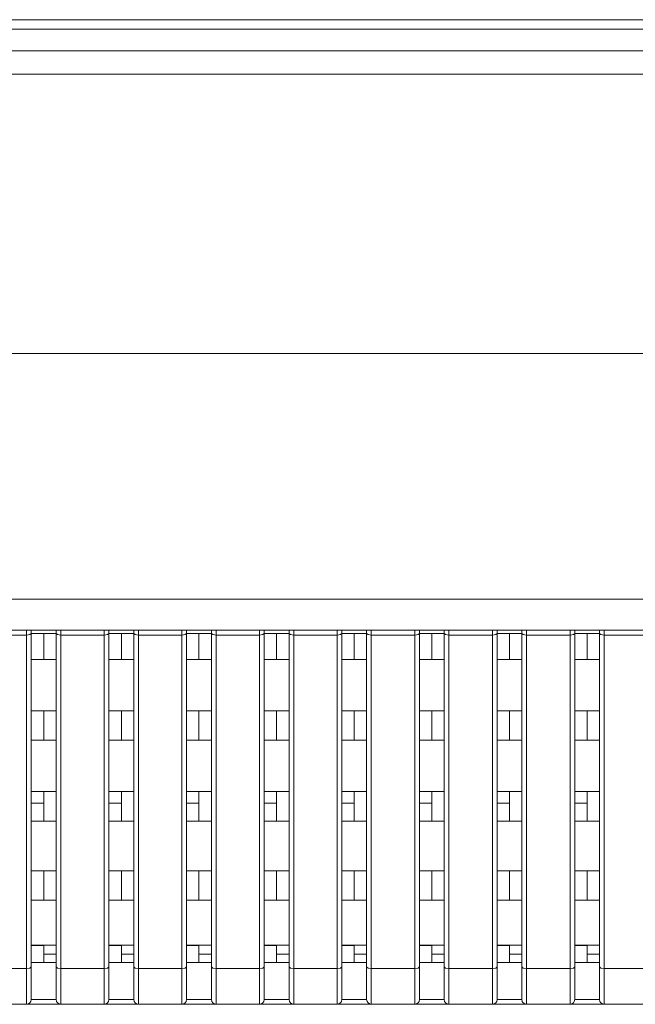
# Model space of a CAD drawing. Units: millimetres. Extents: x -39 to 249, y 47 to 250.
# Drawn here: x 72 to 75, y 99 to 103 of the extents above; entities that cross this region are included whole.
import ezdxf

# ---------------------------------------------------------------- set-up
doc = ezdxf.new("R2010")
doc.units = ezdxf.units.MM
doc.header["$MEASUREMENT"] = 0
doc.layers.add('レイヤー 2', color=7, linetype='Continuous', lineweight=0)

msp = doc.modelspace()

# ---------------------------------------------------------------- linework, layer by layer
at = {"layer": 'レイヤー 2', "color": 18, "lineweight": 9}
for points in [[(20.8095, 102.6648), (20.8095, 102.6648), (89.7055, 102.6648), (89.7055, 102.6648)], [(89.7055, 102.631), (89.7055, 102.631), (20.8095, 102.631), (20.8095, 102.631)], [(20.7825, 102.5523), (20.7825, 102.5523), (89.7325, 102.5523), (89.7325, 102.5523)], [(89.7325, 102.4679), (89.7325, 102.4679), (20.7825, 102.4679), (20.7825, 102.4679)], [(89.7325, 101.4552), (89.7325, 101.4552), (20.7825, 101.4552), (20.7825, 101.4552)], [(60.3498, 100.566), (60.3498, 100.566), (89.1969, 100.566), (89.1969, 100.566)], [(89.1969, 100.4538), (89.1969, 100.4538), (60.3498, 100.4538), (60.3498, 100.4538)], [(72.3999, 100.4353), (72.3999, 100.4353), (72.2424, 100.4353), (72.2424, 100.4353)], [(72.3999, 99.2275), (72.3999, 99.2275), (72.3999, 100.4353), (72.3999, 100.4353)], [(72.5068, 100.4411), (72.5068, 100.4411), (72.4168, 100.4411), (72.4168, 100.4411)], [(72.4168, 100.1613), (72.4168, 100.1613), (72.4168, 100.4411), (72.4168, 100.4411)], [(72.4618, 100.4411), (72.4618, 100.4411), (72.4618, 100.3469), (72.4618, 100.3469)], [(72.5068, 100.4411), (72.5068, 100.4411), (72.5068, 100.1613), (72.5068, 100.1613)], [(72.6812, 100.4353), (72.6812, 100.4353), (72.5237, 100.4353), (72.5237, 100.4353)], [(72.5237, 100.4353), (72.5237, 100.4353), (72.5237, 99.2275), (72.5237, 99.2275)], [(72.6812, 99.2275), (72.6812, 99.2275), (72.6812, 100.4353), (72.6812, 100.4353)], [(72.7881, 100.4411), (72.7881, 100.4411), (72.6981, 100.4411), (72.6981, 100.4411)], [(72.6981, 100.1613), (72.6981, 100.1613), (72.6981, 100.4411), (72.6981, 100.4411)], [(72.7431, 100.4411), (72.7431, 100.4411), (72.7431, 100.3469), (72.7431, 100.3469)], [(72.7881, 100.4411), (72.7881, 100.4411), (72.7881, 100.1613), (72.7881, 100.1613)], [(72.9625, 100.4353), (72.9625, 100.4353), (72.805, 100.4353), (72.805, 100.4353)], [(72.805, 100.4353), (72.805, 100.4353), (72.805, 99.2275), (72.805, 99.2275)], [(72.9625, 99.2275), (72.9625, 99.2275), (72.9625, 100.4353), (72.9625, 100.4353)], [(73.0694, 100.4411), (73.0694, 100.4411), (72.9794, 100.4411), (72.9794, 100.4411)], [(72.9794, 100.1613), (72.9794, 100.1613), (72.9794, 100.4411), (72.9794, 100.4411)], [(73.0244, 100.4411), (73.0244, 100.4411), (73.0244, 100.3469), (73.0244, 100.3469)], [(73.0694, 100.4411), (73.0694, 100.4411), (73.0694, 100.1613), (73.0694, 100.1613)], [(73.2439, 100.4353), (73.2439, 100.4353), (73.0863, 100.4353), (73.0863, 100.4353)], [(73.0863, 100.4353), (73.0863, 100.4353), (73.0863, 99.2275), (73.0863, 99.2275)], [(73.2439, 99.2275), (73.2439, 99.2275), (73.2439, 100.4353), (73.2439, 100.4353)], [(73.3507, 100.4411), (73.3507, 100.4411), (73.2607, 100.4411), (73.2607, 100.4411)], [(73.2607, 100.1613), (73.2607, 100.1613), (73.2607, 100.4411), (73.2607, 100.4411)], [(73.3057, 100.4411), (73.3057, 100.4411), (73.3057, 100.3469), (73.3057, 100.3469)], [(73.3507, 100.4411), (73.3507, 100.4411), (73.3507, 100.1613), (73.3507, 100.1613)], [(73.5251, 100.4353), (73.5251, 100.4353), (73.3676, 100.4353), (73.3676, 100.4353)], [(73.3676, 100.4353), (73.3676, 100.4353), (73.3676, 99.2275), (73.3676, 99.2275)], [(73.5251, 99.2275), (73.5251, 99.2275), (73.5251, 100.4353), (73.5251, 100.4353)], [(73.632, 100.4411), (73.632, 100.4411), (73.542, 100.4411), (73.542, 100.4411)], [(73.542, 100.1613), (73.542, 100.1613), (73.542, 100.4411), (73.542, 100.4411)], [(73.587, 100.4411), (73.587, 100.4411), (73.587, 100.3469), (73.587, 100.3469)], [(73.632, 100.4411), (73.632, 100.4411), (73.632, 100.1613), (73.632, 100.1613)], [(73.8064, 100.4353), (73.8064, 100.4353), (73.6489, 100.4353), (73.6489, 100.4353)], [(73.6489, 100.4353), (73.6489, 100.4353), (73.6489, 99.2275), (73.6489, 99.2275)], [(73.8064, 99.2275), (73.8064, 99.2275), (73.8064, 100.4353), (73.8064, 100.4353)], [(73.9133, 100.4411), (73.9133, 100.4411), (73.8233, 100.4411), (73.8233, 100.4411)], [(73.8233, 100.1613), (73.8233, 100.1613), (73.8233, 100.4411), (73.8233, 100.4411)], [(73.8683, 100.4411), (73.8683, 100.4411), (73.8683, 100.3469), (73.8683, 100.3469)], [(73.9133, 100.4411), (73.9133, 100.4411), (73.9133, 100.1613), (73.9133, 100.1613)], [(74.0877, 100.4353), (74.0877, 100.4353), (73.9302, 100.4353), (73.9302, 100.4353)], [(73.9302, 100.4353), (73.9302, 100.4353), (73.9302, 99.2275), (73.9302, 99.2275)], [(74.0877, 99.2275), (74.0877, 99.2275), (74.0877, 100.4353), (74.0877, 100.4353)], [(74.1946, 100.4411), (74.1946, 100.4411), (74.1046, 100.4411), (74.1046, 100.4411)], [(74.1046, 100.1613), (74.1046, 100.1613), (74.1046, 100.4411), (74.1046, 100.4411)], [(74.1496, 100.4411), (74.1496, 100.4411), (74.1496, 100.3469), (74.1496, 100.3469)], [(74.1946, 100.4411), (74.1946, 100.4411), (74.1946, 100.1613), (74.1946, 100.1613)], [(74.369, 100.4353), (74.369, 100.4353), (74.2115, 100.4353), (74.2115, 100.4353)], [(74.2115, 100.4353), (74.2115, 100.4353), (74.2115, 99.2275), (74.2115, 99.2275)], [(74.369, 99.2275), (74.369, 99.2275), (74.369, 100.4353), (74.369, 100.4353)], [(74.4759, 100.4411), (74.4759, 100.4411), (74.3859, 100.4411), (74.3859, 100.4411)], [(74.3859, 100.1613), (74.3859, 100.1613), (74.3859, 100.4411), (74.3859, 100.4411)], [(74.4309, 100.4411), (74.4309, 100.4411), (74.4309, 100.3469), (74.4309, 100.3469)], [(74.4759, 100.4411), (74.4759, 100.4411), (74.4759, 100.1613), (74.4759, 100.1613)], [(74.6504, 100.4353), (74.6504, 100.4353), (74.4928, 100.4353), (74.4928, 100.4353)], [(74.4928, 100.4353), (74.4928, 100.4353), (74.4928, 99.2275), (74.4928, 99.2275)], [(72.4168, 100.3469), (72.4168, 100.3469), (72.5068, 100.3469), (72.5068, 100.3469)], [(72.6981, 100.3469), (72.6981, 100.3469), (72.7881, 100.3469), (72.7881, 100.3469)], [(72.9794, 100.3469), (72.9794, 100.3469), (73.0694, 100.3469), (73.0694, 100.3469)], [(73.2607, 100.3469), (73.2607, 100.3469), (73.3507, 100.3469), (73.3507, 100.3469)], [(73.542, 100.3469), (73.542, 100.3469), (73.632, 100.3469), (73.632, 100.3469)], [(73.8233, 100.3469), (73.8233, 100.3469), (73.9133, 100.3469), (73.9133, 100.3469)], [(74.1046, 100.3469), (74.1046, 100.3469), (74.1946, 100.3469), (74.1946, 100.3469)], [(74.3859, 100.3469), (74.3859, 100.3469), (74.4759, 100.3469), (74.4759, 100.3469)], [(72.4168, 99.8687), (72.4168, 99.8687), (72.4168, 100.1613), (72.4168, 100.1613)], [(72.4168, 100.1613), (72.4168, 100.1613), (72.5068, 100.1613), (72.5068, 100.1613)], [(72.4618, 100.1612), (72.4618, 100.1612), (72.4618, 100.0543), (72.4618, 100.0543)], [(72.5068, 100.1613), (72.5068, 100.1613), (72.5068, 99.8687), (72.5068, 99.8687)], [(72.6981, 99.8687), (72.6981, 99.8687), (72.6981, 100.1613), (72.6981, 100.1613)], [(72.6981, 100.1613), (72.6981, 100.1613), (72.7881, 100.1613), (72.7881, 100.1613)], [(72.7431, 100.1612), (72.7431, 100.1612), (72.7431, 100.0543), (72.7431, 100.0543)], [(72.7881, 100.1613), (72.7881, 100.1613), (72.7881, 99.8687), (72.7881, 99.8687)], [(72.9794, 99.8687), (72.9794, 99.8687), (72.9794, 100.1613), (72.9794, 100.1613)], [(72.9794, 100.1613), (72.9794, 100.1613), (73.0694, 100.1613), (73.0694, 100.1613)], [(73.0244, 100.1612), (73.0244, 100.1612), (73.0244, 100.0543), (73.0244, 100.0543)], [(73.0694, 100.1613), (73.0694, 100.1613), (73.0694, 99.8687), (73.0694, 99.8687)], [(73.2607, 99.8687), (73.2607, 99.8687), (73.2607, 100.1613), (73.2607, 100.1613)], [(73.2607, 100.1613), (73.2607, 100.1613), (73.3507, 100.1613), (73.3507, 100.1613)], [(73.3057, 100.1612), (73.3057, 100.1612), (73.3057, 100.0543), (73.3057, 100.0543)], [(73.3507, 100.1613), (73.3507, 100.1613), (73.3507, 99.8687), (73.3507, 99.8687)], [(73.542, 99.8687), (73.542, 99.8687), (73.542, 100.1613), (73.542, 100.1613)], [(73.542, 100.1613), (73.542, 100.1613), (73.632, 100.1613), (73.632, 100.1613)], [(73.587, 100.1612), (73.587, 100.1612), (73.587, 100.0543), (73.587, 100.0543)], [(73.632, 100.1613), (73.632, 100.1613), (73.632, 99.8687), (73.632, 99.8687)], [(73.8233, 99.8687), (73.8233, 99.8687), (73.8233, 100.1613), (73.8233, 100.1613)], [(73.8233, 100.1613), (73.8233, 100.1613), (73.9133, 100.1613), (73.9133, 100.1613)], [(73.8683, 100.1612), (73.8683, 100.1612), (73.8683, 100.0543), (73.8683, 100.0543)], [(73.9133, 100.1613), (73.9133, 100.1613), (73.9133, 99.8687), (73.9133, 99.8687)], [(74.1046, 99.8687), (74.1046, 99.8687), (74.1046, 100.1613), (74.1046, 100.1613)], [(74.1046, 100.1613), (74.1046, 100.1613), (74.1946, 100.1613), (74.1946, 100.1613)], [(74.1496, 100.1612), (74.1496, 100.1612), (74.1496, 100.0543), (74.1496, 100.0543)], [(74.1946, 100.1613), (74.1946, 100.1613), (74.1946, 99.8687), (74.1946, 99.8687)], [(74.3859, 99.8687), (74.3859, 99.8687), (74.3859, 100.1613), (74.3859, 100.1613)], [(74.3859, 100.1613), (74.3859, 100.1613), (74.4759, 100.1613), (74.4759, 100.1613)], [(74.4309, 100.1612), (74.4309, 100.1612), (74.4309, 100.0543), (74.4309, 100.0543)], [(74.4759, 100.1613), (74.4759, 100.1613), (74.4759, 99.8687), (74.4759, 99.8687)], [(72.4168, 100.0543), (72.4168, 100.0543), (72.5068, 100.0543), (72.5068, 100.0543)], [(72.6981, 100.0543), (72.6981, 100.0543), (72.7881, 100.0543), (72.7881, 100.0543)], [(72.9794, 100.0543), (72.9794, 100.0543), (73.0694, 100.0543), (73.0694, 100.0543)], [(73.2607, 100.0543), (73.2607, 100.0543), (73.3507, 100.0543), (73.3507, 100.0543)], [(73.542, 100.0543), (73.542, 100.0543), (73.632, 100.0543), (73.632, 100.0543)], [(73.8233, 100.0543), (73.8233, 100.0543), (73.9133, 100.0543), (73.9133, 100.0543)], [(74.1046, 100.0543), (74.1046, 100.0543), (74.1946, 100.0543), (74.1946, 100.0543)], [(74.3859, 100.0543), (74.3859, 100.0543), (74.4759, 100.0543), (74.4759, 100.0543)], [(72.4168, 99.5818), (72.4168, 99.5818), (72.4168, 99.8687), (72.4168, 99.8687)], [(72.4168, 99.8687), (72.4168, 99.8687), (72.5068, 99.8687), (72.5068, 99.8687)], [(72.4618, 99.8687), (72.4618, 99.8687), (72.4618, 99.826), (72.4618, 99.826)], [(72.5068, 99.8687), (72.5068, 99.8687), (72.5068, 99.5818), (72.5068, 99.5818)], [(72.6981, 99.5818), (72.6981, 99.5818), (72.6981, 99.8687), (72.6981, 99.8687)], [(72.6981, 99.8687), (72.6981, 99.8687), (72.7881, 99.8687), (72.7881, 99.8687)], [(72.7431, 99.8687), (72.7431, 99.8687), (72.7431, 99.826), (72.7431, 99.826)], [(72.7881, 99.8687), (72.7881, 99.8687), (72.7881, 99.5818), (72.7881, 99.5818)], [(72.9794, 99.5818), (72.9794, 99.5818), (72.9794, 99.8687), (72.9794, 99.8687)], [(72.9794, 99.8687), (72.9794, 99.8687), (73.0694, 99.8687), (73.0694, 99.8687)], [(73.0244, 99.8687), (73.0244, 99.8687), (73.0244, 99.826), (73.0244, 99.826)], [(73.0694, 99.8687), (73.0694, 99.8687), (73.0694, 99.5818), (73.0694, 99.5818)], [(73.2607, 99.5818), (73.2607, 99.5818), (73.2607, 99.8687), (73.2607, 99.8687)], [(73.2607, 99.8687), (73.2607, 99.8687), (73.3507, 99.8687), (73.3507, 99.8687)], [(73.3057, 99.8687), (73.3057, 99.8687), (73.3057, 99.826), (73.3057, 99.826)], [(73.3507, 99.8687), (73.3507, 99.8687), (73.3507, 99.5818), (73.3507, 99.5818)], [(73.542, 99.5818), (73.542, 99.5818), (73.542, 99.8687), (73.542, 99.8687)], [(73.542, 99.8687), (73.542, 99.8687), (73.632, 99.8687), (73.632, 99.8687)], [(73.587, 99.8687), (73.587, 99.8687), (73.587, 99.826), (73.587, 99.826)], [(73.632, 99.8687), (73.632, 99.8687), (73.632, 99.5818), (73.632, 99.5818)], [(73.8233, 99.5818), (73.8233, 99.5818), (73.8233, 99.8687), (73.8233, 99.8687)], [(73.8233, 99.8687), (73.8233, 99.8687), (73.9133, 99.8687), (73.9133, 99.8687)], [(73.8683, 99.8687), (73.8683, 99.8687), (73.8683, 99.826), (73.8683, 99.826)], [(73.9133, 99.8687), (73.9133, 99.8687), (73.9133, 99.5818), (73.9133, 99.5818)], [(74.1046, 99.5818), (74.1046, 99.5818), (74.1046, 99.8687), (74.1046, 99.8687)], [(74.1046, 99.8687), (74.1046, 99.8687), (74.1946, 99.8687), (74.1946, 99.8687)], [(74.1496, 99.8687), (74.1496, 99.8687), (74.1496, 99.826), (74.1496, 99.826)], [(74.1946, 99.8687), (74.1946, 99.8687), (74.1946, 99.5818), (74.1946, 99.5818)], [(74.3859, 99.5818), (74.3859, 99.5818), (74.3859, 99.8687), (74.3859, 99.8687)], [(74.3859, 99.8687), (74.3859, 99.8687), (74.4759, 99.8687), (74.4759, 99.8687)], [(74.4309, 99.8687), (74.4309, 99.8687), (74.4309, 99.826), (74.4309, 99.826)], [(74.4759, 99.8687), (74.4759, 99.8687), (74.4759, 99.5818), (74.4759, 99.5818)], [(72.4168, 99.826), (72.4168, 99.826), (72.4618, 99.826), (72.4618, 99.826)], [(72.4618, 99.826), (72.4618, 99.826), (72.4618, 99.7618), (72.4618, 99.7618)], [(72.6981, 99.826), (72.6981, 99.826), (72.7431, 99.826), (72.7431, 99.826)], [(72.7431, 99.826), (72.7431, 99.826), (72.7431, 99.7618), (72.7431, 99.7618)], [(72.9794, 99.826), (72.9794, 99.826), (73.0244, 99.826), (73.0244, 99.826)], [(73.0244, 99.826), (73.0244, 99.826), (73.0244, 99.7618), (73.0244, 99.7618)], [(73.2607, 99.826), (73.2607, 99.826), (73.3057, 99.826), (73.3057, 99.826)], [(73.3057, 99.826), (73.3057, 99.826), (73.3057, 99.7618), (73.3057, 99.7618)], [(73.542, 99.826), (73.542, 99.826), (73.587, 99.826), (73.587, 99.826)], [(73.587, 99.826), (73.587, 99.826), (73.587, 99.7618), (73.587, 99.7618)], [(73.8233, 99.826), (73.8233, 99.826), (73.8683, 99.826), (73.8683, 99.826)], [(73.8683, 99.826), (73.8683, 99.826), (73.8683, 99.7618), (73.8683, 99.7618)], [(74.1046, 99.826), (74.1046, 99.826), (74.1496, 99.826), (74.1496, 99.826)], [(74.1496, 99.826), (74.1496, 99.826), (74.1496, 99.7618), (74.1496, 99.7618)], [(74.3859, 99.826), (74.3859, 99.826), (74.4309, 99.826), (74.4309, 99.826)], [(74.4309, 99.826), (74.4309, 99.826), (74.4309, 99.7618), (74.4309, 99.7618)], [(72.4168, 99.7618), (72.4168, 99.7618), (72.5068, 99.7618), (72.5068, 99.7618)], [(72.6981, 99.7618), (72.6981, 99.7618), (72.7881, 99.7618), (72.7881, 99.7618)], [(72.9794, 99.7618), (72.9794, 99.7618), (73.0694, 99.7618), (73.0694, 99.7618)], [(73.2607, 99.7618), (73.2607, 99.7618), (73.3507, 99.7618), (73.3507, 99.7618)], [(73.542, 99.7618), (73.542, 99.7618), (73.632, 99.7618), (73.632, 99.7618)], [(73.8233, 99.7618), (73.8233, 99.7618), (73.9133, 99.7618), (73.9133, 99.7618)], [(74.1046, 99.7618), (74.1046, 99.7618), (74.1946, 99.7618), (74.1946, 99.7618)], [(74.3859, 99.7618), (74.3859, 99.7618), (74.4759, 99.7618), (74.4759, 99.7618)], [(72.4168, 99.3117), (72.4168, 99.3117), (72.4168, 99.5818), (72.4168, 99.5818)], [(72.4168, 99.5818), (72.4168, 99.5818), (72.5068, 99.5818), (72.5068, 99.5818)], [(72.4618, 99.5818), (72.4618, 99.5818), (72.4618, 99.4749), (72.4618, 99.4749)], [(72.5068, 99.5818), (72.5068, 99.5818), (72.5068, 99.3117), (72.5068, 99.3117)], [(72.6981, 99.3117), (72.6981, 99.3117), (72.6981, 99.5818), (72.6981, 99.5818)], [(72.6981, 99.5818), (72.6981, 99.5818), (72.7881, 99.5818), (72.7881, 99.5818)], [(72.7431, 99.5818), (72.7431, 99.5818), (72.7431, 99.4749), (72.7431, 99.4749)], [(72.7881, 99.5818), (72.7881, 99.5818), (72.7881, 99.3117), (72.7881, 99.3117)], [(72.9794, 99.3117), (72.9794, 99.3117), (72.9794, 99.5818), (72.9794, 99.5818)], [(72.9794, 99.5818), (72.9794, 99.5818), (73.0694, 99.5818), (73.0694, 99.5818)], [(73.0244, 99.5818), (73.0244, 99.5818), (73.0244, 99.4749), (73.0244, 99.4749)], [(73.0694, 99.5818), (73.0694, 99.5818), (73.0694, 99.3117), (73.0694, 99.3117)], [(73.2607, 99.3117), (73.2607, 99.3117), (73.2607, 99.5818), (73.2607, 99.5818)], [(73.2607, 99.5818), (73.2607, 99.5818), (73.3507, 99.5818), (73.3507, 99.5818)], [(73.3057, 99.5818), (73.3057, 99.5818), (73.3057, 99.4749), (73.3057, 99.4749)], [(73.3507, 99.5818), (73.3507, 99.5818), (73.3507, 99.3117), (73.3507, 99.3117)], [(73.542, 99.3117), (73.542, 99.3117), (73.542, 99.5818), (73.542, 99.5818)], [(73.542, 99.5818), (73.542, 99.5818), (73.632, 99.5818), (73.632, 99.5818)], [(73.587, 99.5818), (73.587, 99.5818), (73.587, 99.4749), (73.587, 99.4749)], [(73.632, 99.5818), (73.632, 99.5818), (73.632, 99.3117), (73.632, 99.3117)], [(73.8233, 99.3117), (73.8233, 99.3117), (73.8233, 99.5818), (73.8233, 99.5818)], [(73.8233, 99.5818), (73.8233, 99.5818), (73.9133, 99.5818), (73.9133, 99.5818)], [(73.8683, 99.5818), (73.8683, 99.5818), (73.8683, 99.4749), (73.8683, 99.4749)], [(73.9133, 99.5818), (73.9133, 99.5818), (73.9133, 99.3117), (73.9133, 99.3117)], [(74.1046, 99.3117), (74.1046, 99.3117), (74.1046, 99.5818), (74.1046, 99.5818)], [(74.1046, 99.5818), (74.1046, 99.5818), (74.1946, 99.5818), (74.1946, 99.5818)], [(74.1496, 99.5818), (74.1496, 99.5818), (74.1496, 99.4749), (74.1496, 99.4749)], [(74.1946, 99.5818), (74.1946, 99.5818), (74.1946, 99.3117), (74.1946, 99.3117)], [(74.3859, 99.3117), (74.3859, 99.3117), (74.3859, 99.5818), (74.3859, 99.5818)], [(74.3859, 99.5818), (74.3859, 99.5818), (74.4759, 99.5818), (74.4759, 99.5818)], [(74.4309, 99.5818), (74.4309, 99.5818), (74.4309, 99.4749), (74.4309, 99.4749)], [(74.4759, 99.5818), (74.4759, 99.5818), (74.4759, 99.3117), (74.4759, 99.3117)], [(72.4168, 99.4749), (72.4168, 99.4749), (72.5068, 99.4749), (72.5068, 99.4749)], [(72.6981, 99.4749), (72.6981, 99.4749), (72.7881, 99.4749), (72.7881, 99.4749)], [(72.9794, 99.4749), (72.9794, 99.4749), (73.0694, 99.4749), (73.0694, 99.4749)], [(73.2607, 99.4749), (73.2607, 99.4749), (73.3507, 99.4749), (73.3507, 99.4749)], [(73.542, 99.4749), (73.542, 99.4749), (73.632, 99.4749), (73.632, 99.4749)], [(73.8233, 99.4749), (73.8233, 99.4749), (73.9133, 99.4749), (73.9133, 99.4749)], [(74.1046, 99.4749), (74.1046, 99.4749), (74.1946, 99.4749), (74.1946, 99.4749)], [(74.3859, 99.4749), (74.3859, 99.4749), (74.4759, 99.4749), (74.4759, 99.4749)], [(72.4168, 99.3117), (72.4168, 99.3117), (72.5068, 99.3117), (72.5068, 99.3117)], [(72.4168, 99.2332), (72.4168, 99.2332), (72.4168, 99.3117), (72.4168, 99.3117)], [(72.4168, 99.3112), (72.4168, 99.3112), (72.4618, 99.3112), (72.4618, 99.3112)], [(72.4618, 99.3117), (72.4618, 99.3117), (72.4618, 99.2795), (72.4618, 99.2795)], [(72.5068, 99.3117), (72.5068, 99.3117), (72.5068, 99.2332), (72.5068, 99.2332)], [(72.6981, 99.2332), (72.6981, 99.2332), (72.6981, 99.3117), (72.6981, 99.3117)], [(72.6981, 99.3117), (72.6981, 99.3117), (72.7881, 99.3117), (72.7881, 99.3117)], [(72.6981, 99.3112), (72.6981, 99.3112), (72.7431, 99.3112), (72.7431, 99.3112)], [(72.7431, 99.3117), (72.7431, 99.3117), (72.7431, 99.2795), (72.7431, 99.2795)], [(72.7881, 99.3117), (72.7881, 99.3117), (72.7881, 99.2332), (72.7881, 99.2332)], [(72.9794, 99.3117), (72.9794, 99.3117), (73.0694, 99.3117), (73.0694, 99.3117)], [(72.9794, 99.2332), (72.9794, 99.2332), (72.9794, 99.3117), (72.9794, 99.3117)], [(72.9794, 99.3112), (72.9794, 99.3112), (73.0244, 99.3112), (73.0244, 99.3112)], [(73.0244, 99.3117), (73.0244, 99.3117), (73.0244, 99.2795), (73.0244, 99.2795)], [(73.0694, 99.3117), (73.0694, 99.3117), (73.0694, 99.2332), (73.0694, 99.2332)], [(73.2607, 99.3117), (73.2607, 99.3117), (73.3507, 99.3117), (73.3507, 99.3117)], [(73.2607, 99.2332), (73.2607, 99.2332), (73.2607, 99.3117), (73.2607, 99.3117)], [(73.2607, 99.3112), (73.2607, 99.3112), (73.3057, 99.3112), (73.3057, 99.3112)], [(73.3057, 99.3117), (73.3057, 99.3117), (73.3057, 99.2795), (73.3057, 99.2795)], [(73.3507, 99.3117), (73.3507, 99.3117), (73.3507, 99.2332), (73.3507, 99.2332)], [(73.542, 99.3117), (73.542, 99.3117), (73.632, 99.3117), (73.632, 99.3117)], [(73.542, 99.2332), (73.542, 99.2332), (73.542, 99.3117), (73.542, 99.3117)], [(73.542, 99.3112), (73.542, 99.3112), (73.587, 99.3112), (73.587, 99.3112)], [(73.587, 99.3117), (73.587, 99.3117), (73.587, 99.2795), (73.587, 99.2795)], [(73.632, 99.3117), (73.632, 99.3117), (73.632, 99.2332), (73.632, 99.2332)], [(73.8233, 99.2332), (73.8233, 99.2332), (73.8233, 99.3117), (73.8233, 99.3117)], [(73.8233, 99.3117), (73.8233, 99.3117), (73.9133, 99.3117), (73.9133, 99.3117)], [(73.8233, 99.3112), (73.8233, 99.3112), (73.8683, 99.3112), (73.8683, 99.3112)], [(73.8683, 99.3117), (73.8683, 99.3117), (73.8683, 99.2795), (73.8683, 99.2795)], [(73.9133, 99.3117), (73.9133, 99.3117), (73.9133, 99.2332), (73.9133, 99.2332)], [(74.1046, 99.3117), (74.1046, 99.3117), (74.1946, 99.3117), (74.1946, 99.3117)], [(74.1046, 99.2332), (74.1046, 99.2332), (74.1046, 99.3117), (74.1046, 99.3117)], [(74.1046, 99.3112), (74.1046, 99.3112), (74.1496, 99.3112), (74.1496, 99.3112)], [(74.1496, 99.3117), (74.1496, 99.3117), (74.1496, 99.2795), (74.1496, 99.2795)], [(74.1946, 99.3117), (74.1946, 99.3117), (74.1946, 99.2332), (74.1946, 99.2332)], [(74.3859, 99.3117), (74.3859, 99.3117), (74.4759, 99.3117), (74.4759, 99.3117)], [(74.3859, 99.2332), (74.3859, 99.2332), (74.3859, 99.3117), (74.3859, 99.3117)], [(74.3859, 99.3112), (74.3859, 99.3112), (74.4309, 99.3112), (74.4309, 99.3112)], [(74.4309, 99.3117), (74.4309, 99.3117), (74.4309, 99.2795), (74.4309, 99.2795)], [(74.4759, 99.3117), (74.4759, 99.3117), (74.4759, 99.2332), (74.4759, 99.2332)], [(72.4618, 99.2795), (72.4618, 99.2795), (72.5068, 99.2795), (72.5068, 99.2795)], [(72.7431, 99.2795), (72.7431, 99.2795), (72.7881, 99.2795), (72.7881, 99.2795)], [(73.0244, 99.2795), (73.0244, 99.2795), (73.0694, 99.2795), (73.0694, 99.2795)], [(73.3057, 99.2795), (73.3057, 99.2795), (73.3507, 99.2795), (73.3507, 99.2795)], [(73.587, 99.2795), (73.587, 99.2795), (73.632, 99.2795), (73.632, 99.2795)], [(73.8683, 99.2795), (73.8683, 99.2795), (73.9133, 99.2795), (73.9133, 99.2795)], [(74.1496, 99.2795), (74.1496, 99.2795), (74.1946, 99.2795), (74.1946, 99.2795)], [(74.4309, 99.2795), (74.4309, 99.2795), (74.4759, 99.2795), (74.4759, 99.2795)], [(72.4168, 99.2498), (72.4168, 99.2498), (72.5068, 99.2498), (72.5068, 99.2498)], [(72.6981, 99.2498), (72.6981, 99.2498), (72.7881, 99.2498), (72.7881, 99.2498)], [(72.9794, 99.2498), (72.9794, 99.2498), (73.0694, 99.2498), (73.0694, 99.2498)], [(73.2607, 99.2498), (73.2607, 99.2498), (73.3507, 99.2498), (73.3507, 99.2498)], [(73.542, 99.2498), (73.542, 99.2498), (73.632, 99.2498), (73.632, 99.2498)], [(73.8233, 99.2498), (73.8233, 99.2498), (73.9133, 99.2498), (73.9133, 99.2498)], [(74.1046, 99.2498), (74.1046, 99.2498), (74.1946, 99.2498), (74.1946, 99.2498)], [(74.3859, 99.2498), (74.3859, 99.2498), (74.4759, 99.2498), (74.4759, 99.2498)], [(72.2424, 99.2275), (72.2424, 99.2275), (72.3999, 99.2275), (72.3999, 99.2275)], [(72.5237, 99.2275), (72.5237, 99.2275), (72.6812, 99.2275), (72.6812, 99.2275)], [(72.805, 99.2275), (72.805, 99.2275), (72.9625, 99.2275), (72.9625, 99.2275)], [(73.0863, 99.2275), (73.0863, 99.2275), (73.2439, 99.2275), (73.2439, 99.2275)], [(73.3676, 99.2275), (73.3676, 99.2275), (73.5251, 99.2275), (73.5251, 99.2275)], [(73.6489, 99.2275), (73.6489, 99.2275), (73.8064, 99.2275), (73.8064, 99.2275)], [(73.9302, 99.2275), (73.9302, 99.2275), (74.0877, 99.2275), (74.0877, 99.2275)], [(74.2115, 99.2275), (74.2115, 99.2275), (74.369, 99.2275), (74.369, 99.2275)], [(74.4928, 99.2275), (74.4928, 99.2275), (74.6504, 99.2275), (74.6504, 99.2275)], [(72.3999, 99.0979), (72.3999, 99.0979), (72.2424, 99.0979), (72.2424, 99.0979)], [(72.3999, 99.0979), (72.4093, 99.0979), (72.4168, 99.1055), (72.4168, 99.1148)], [(72.4168, 99.1148), (72.4168, 99.1148), (72.5068, 99.1148), (72.5068, 99.1148)], [(72.5068, 99.1148), (72.5068, 99.1055), (72.5144, 99.0979), (72.5237, 99.0979)], [(72.6812, 99.0979), (72.6812, 99.0979), (72.5237, 99.0979), (72.5237, 99.0979)], [(72.6812, 99.0979), (72.6906, 99.0979), (72.6981, 99.1055), (72.6981, 99.1148)], [(72.6981, 99.1148), (72.6981, 99.1148), (72.7881, 99.1148), (72.7881, 99.1148)], [(72.7881, 99.1148), (72.7881, 99.1055), (72.7957, 99.0979), (72.805, 99.0979)], [(72.9625, 99.0979), (72.9625, 99.0979), (72.805, 99.0979), (72.805, 99.0979)], [(72.9625, 99.0979), (72.9718, 99.0979), (72.9794, 99.1055), (72.9794, 99.1148)], [(72.9794, 99.1148), (72.9794, 99.1148), (73.0694, 99.1148), (73.0694, 99.1148)], [(73.0694, 99.1148), (73.0694, 99.1055), (73.077, 99.0979), (73.0863, 99.0979)], [(73.2439, 99.0979), (73.2439, 99.0979), (73.0863, 99.0979), (73.0863, 99.0979)], [(73.2439, 99.0979), (73.2531, 99.0979), (73.2607, 99.1055), (73.2607, 99.1148)], [(73.2607, 99.1148), (73.2607, 99.1148), (73.3507, 99.1148), (73.3507, 99.1148)], [(73.3507, 99.1148), (73.3507, 99.1055), (73.3583, 99.0979), (73.3676, 99.0979)], [(73.5251, 99.0979), (73.5251, 99.0979), (73.3676, 99.0979), (73.3676, 99.0979)], [(73.5251, 99.0979), (73.5345, 99.0979), (73.542, 99.1055), (73.542, 99.1148)], [(73.542, 99.1148), (73.542, 99.1148), (73.632, 99.1148), (73.632, 99.1148)], [(73.632, 99.1148), (73.632, 99.1055), (73.6396, 99.0979), (73.6489, 99.0979)], [(73.8064, 99.0979), (73.8064, 99.0979), (73.6489, 99.0979), (73.6489, 99.0979)], [(73.8064, 99.0979), (73.8157, 99.0979), (73.8233, 99.1055), (73.8233, 99.1148)], [(73.8233, 99.1148), (73.8233, 99.1148), (73.9133, 99.1148), (73.9133, 99.1148)], [(73.9133, 99.1148), (73.9133, 99.1055), (73.9209, 99.0979), (73.9302, 99.0979)], [(74.0877, 99.0979), (74.0877, 99.0979), (73.9302, 99.0979), (73.9302, 99.0979)], [(74.0877, 99.0979), (74.0971, 99.0979), (74.1046, 99.1055), (74.1046, 99.1148)], [(74.1046, 99.1148), (74.1046, 99.1148), (74.1946, 99.1148), (74.1946, 99.1148)], [(74.1946, 99.1148), (74.1946, 99.1055), (74.2022, 99.0979), (74.2115, 99.0979)], [(74.369, 99.0979), (74.369, 99.0979), (74.2115, 99.0979), (74.2115, 99.0979)], [(74.369, 99.0979), (74.3784, 99.0979), (74.3859, 99.1055), (74.3859, 99.1148)], [(74.3859, 99.1148), (74.3859, 99.1148), (74.4759, 99.1148), (74.4759, 99.1148)], [(74.4759, 99.1148), (74.4759, 99.1055), (74.4835, 99.0979), (74.4928, 99.0979)], [(74.6504, 99.0979), (74.6504, 99.0979), (74.4928, 99.0979), (74.4928, 99.0979)]]:
    msp.add_open_spline(points, degree=3, dxfattribs=at)
for points in [[(72.3999, 100.4353), (72.3999, 100.4353), (72.3999, 100.4487), (72.3999, 100.4487), (72.3999, 100.4487), (72.3999, 100.4538), (72.3999, 100.4538)], [(72.4168, 100.4538), (72.4168, 100.4538), (72.4168, 100.4478), (72.4168, 100.4478), (72.4168, 100.4478), (72.4168, 100.4411), (72.4168, 100.4411)], [(72.5068, 100.4411), (72.5068, 100.4411), (72.5068, 100.4478), (72.5068, 100.4478), (72.5068, 100.4478), (72.5068, 100.4538), (72.5068, 100.4538)], [(72.5237, 100.4538), (72.5237, 100.4538), (72.5237, 100.4487), (72.5237, 100.4487), (72.5237, 100.4487), (72.5237, 100.4353), (72.5237, 100.4353)], [(72.6812, 100.4353), (72.6812, 100.4353), (72.6812, 100.4487), (72.6812, 100.4487), (72.6812, 100.4487), (72.6812, 100.4538), (72.6812, 100.4538)], [(72.6981, 100.4538), (72.6981, 100.4538), (72.6981, 100.4478), (72.6981, 100.4478), (72.6981, 100.4478), (72.6981, 100.4411), (72.6981, 100.4411)], [(72.7881, 100.4411), (72.7881, 100.4411), (72.7881, 100.4478), (72.7881, 100.4478), (72.7881, 100.4478), (72.7881, 100.4538), (72.7881, 100.4538)], [(72.805, 100.4538), (72.805, 100.4538), (72.805, 100.4487), (72.805, 100.4487), (72.805, 100.4487), (72.805, 100.4353), (72.805, 100.4353)], [(72.9625, 100.4353), (72.9625, 100.4353), (72.9625, 100.4487), (72.9625, 100.4487), (72.9625, 100.4487), (72.9625, 100.4538), (72.9625, 100.4538)], [(72.9794, 100.4538), (72.9794, 100.4538), (72.9794, 100.4478), (72.9794, 100.4478), (72.9794, 100.4478), (72.9794, 100.4411), (72.9794, 100.4411)], [(73.0694, 100.4411), (73.0694, 100.4411), (73.0694, 100.4478), (73.0694, 100.4478), (73.0694, 100.4478), (73.0694, 100.4538), (73.0694, 100.4538)], [(73.0863, 100.4538), (73.0863, 100.4538), (73.0863, 100.4487), (73.0863, 100.4487), (73.0863, 100.4487), (73.0863, 100.4353), (73.0863, 100.4353)], [(73.2439, 100.4353), (73.2439, 100.4353), (73.2439, 100.4487), (73.2439, 100.4487), (73.2439, 100.4487), (73.2439, 100.4538), (73.2439, 100.4538)], [(73.2607, 100.4538), (73.2607, 100.4538), (73.2607, 100.4478), (73.2607, 100.4478), (73.2607, 100.4478), (73.2607, 100.4411), (73.2607, 100.4411)], [(73.3507, 100.4411), (73.3507, 100.4411), (73.3507, 100.4478), (73.3507, 100.4478), (73.3507, 100.4478), (73.3507, 100.4538), (73.3507, 100.4538)], [(73.3676, 100.4538), (73.3676, 100.4538), (73.3676, 100.4487), (73.3676, 100.4487), (73.3676, 100.4487), (73.3676, 100.4353), (73.3676, 100.4353)], [(73.5251, 100.4353), (73.5251, 100.4353), (73.5251, 100.4487), (73.5251, 100.4487), (73.5251, 100.4487), (73.5251, 100.4538), (73.5251, 100.4538)], [(73.542, 100.4538), (73.542, 100.4538), (73.542, 100.4478), (73.542, 100.4478), (73.542, 100.4478), (73.542, 100.4411), (73.542, 100.4411)], [(73.632, 100.4411), (73.632, 100.4411), (73.632, 100.4478), (73.632, 100.4478), (73.632, 100.4478), (73.632, 100.4538), (73.632, 100.4538)], [(73.6489, 100.4538), (73.6489, 100.4538), (73.6489, 100.4487), (73.6489, 100.4487), (73.6489, 100.4487), (73.6489, 100.4353), (73.6489, 100.4353)], [(73.8064, 100.4353), (73.8064, 100.4353), (73.8064, 100.4487), (73.8064, 100.4487), (73.8064, 100.4487), (73.8064, 100.4538), (73.8064, 100.4538)], [(73.8233, 100.4538), (73.8233, 100.4538), (73.8233, 100.4478), (73.8233, 100.4478), (73.8233, 100.4478), (73.8233, 100.4411), (73.8233, 100.4411)], [(73.9133, 100.4411), (73.9133, 100.4411), (73.9133, 100.4478), (73.9133, 100.4478), (73.9133, 100.4478), (73.9133, 100.4538), (73.9133, 100.4538)], [(73.9302, 100.4538), (73.9302, 100.4538), (73.9302, 100.4487), (73.9302, 100.4487), (73.9302, 100.4487), (73.9302, 100.4353), (73.9302, 100.4353)], [(74.0877, 100.4353), (74.0877, 100.4353), (74.0877, 100.4487), (74.0877, 100.4487), (74.0877, 100.4487), (74.0877, 100.4538), (74.0877, 100.4538)], [(74.1046, 100.4538), (74.1046, 100.4538), (74.1046, 100.4478), (74.1046, 100.4478), (74.1046, 100.4478), (74.1046, 100.4411), (74.1046, 100.4411)], [(74.1946, 100.4411), (74.1946, 100.4411), (74.1946, 100.4478), (74.1946, 100.4478), (74.1946, 100.4478), (74.1946, 100.4538), (74.1946, 100.4538)], [(74.2115, 100.4538), (74.2115, 100.4538), (74.2115, 100.4487), (74.2115, 100.4487), (74.2115, 100.4487), (74.2115, 100.4353), (74.2115, 100.4353)], [(74.369, 100.4353), (74.369, 100.4353), (74.369, 100.4487), (74.369, 100.4487), (74.369, 100.4487), (74.369, 100.4538), (74.369, 100.4538)], [(74.3859, 100.4538), (74.3859, 100.4538), (74.3859, 100.4478), (74.3859, 100.4478), (74.3859, 100.4478), (74.3859, 100.4411), (74.3859, 100.4411)], [(74.4759, 100.4411), (74.4759, 100.4411), (74.4759, 100.4478), (74.4759, 100.4478), (74.4759, 100.4478), (74.4759, 100.4538), (74.4759, 100.4538)], [(74.4928, 100.4538), (74.4928, 100.4538), (74.4928, 100.4487), (74.4928, 100.4487), (74.4928, 100.4487), (74.4928, 100.4353), (74.4928, 100.4353)], [(72.4168, 100.4411), (72.4168, 100.4411), (72.4119, 100.437), (72.4119, 100.437), (72.4119, 100.437), (72.3999, 100.4353), (72.3999, 100.4353)], [(72.5237, 100.4353), (72.5237, 100.4353), (72.5117, 100.437), (72.5117, 100.437), (72.5117, 100.437), (72.5068, 100.4411), (72.5068, 100.4411)], [(72.6981, 100.4411), (72.6981, 100.4411), (72.6931, 100.437), (72.6931, 100.437), (72.6931, 100.437), (72.6812, 100.4353), (72.6812, 100.4353)], [(72.805, 100.4353), (72.805, 100.4353), (72.7931, 100.437), (72.7931, 100.437), (72.7931, 100.437), (72.7881, 100.4411), (72.7881, 100.4411)], [(72.9794, 100.4411), (72.9794, 100.4411), (72.9745, 100.437), (72.9745, 100.437), (72.9745, 100.437), (72.9625, 100.4353), (72.9625, 100.4353)], [(73.0863, 100.4353), (73.0863, 100.4353), (73.0744, 100.437), (73.0744, 100.437), (73.0744, 100.437), (73.0694, 100.4411), (73.0694, 100.4411)], [(73.2607, 100.4411), (73.2607, 100.4411), (73.2558, 100.437), (73.2558, 100.437), (73.2558, 100.437), (73.2439, 100.4353), (73.2439, 100.4353)], [(73.3676, 100.4353), (73.3676, 100.4353), (73.3557, 100.437), (73.3557, 100.437), (73.3557, 100.437), (73.3507, 100.4411), (73.3507, 100.4411)], [(73.542, 100.4411), (73.542, 100.4411), (73.5371, 100.437), (73.5371, 100.437), (73.5371, 100.437), (73.5251, 100.4353), (73.5251, 100.4353)], [(73.6489, 100.4353), (73.6489, 100.4353), (73.637, 100.437), (73.637, 100.437), (73.637, 100.437), (73.632, 100.4411), (73.632, 100.4411)], [(73.8233, 100.4411), (73.8233, 100.4411), (73.8184, 100.437), (73.8184, 100.437), (73.8184, 100.437), (73.8064, 100.4353), (73.8064, 100.4353)], [(73.9302, 100.4353), (73.9302, 100.4353), (73.9183, 100.437), (73.9183, 100.437), (73.9183, 100.437), (73.9133, 100.4411), (73.9133, 100.4411)], [(74.1046, 100.4411), (74.1046, 100.4411), (74.0997, 100.437), (74.0997, 100.437), (74.0997, 100.437), (74.0877, 100.4353), (74.0877, 100.4353)], [(74.2115, 100.4353), (74.2115, 100.4353), (74.1996, 100.437), (74.1996, 100.437), (74.1996, 100.437), (74.1946, 100.4411), (74.1946, 100.4411)], [(74.3859, 100.4411), (74.3859, 100.4411), (74.381, 100.437), (74.381, 100.437), (74.381, 100.437), (74.369, 100.4353), (74.369, 100.4353)], [(74.4928, 100.4353), (74.4928, 100.4353), (74.4808, 100.437), (74.4808, 100.437), (74.4808, 100.437), (74.4759, 100.4411), (74.4759, 100.4411)], [(72.4618, 99.2795), (72.4618, 99.2795), (72.4618, 99.2578), (72.4618, 99.2578), (72.4618, 99.2578), (72.4618, 99.2498), (72.4618, 99.2498)], [(72.7431, 99.2795), (72.7431, 99.2795), (72.7431, 99.2578), (72.7431, 99.2578), (72.7431, 99.2578), (72.7431, 99.2498), (72.7431, 99.2498)], [(73.0244, 99.2795), (73.0244, 99.2795), (73.0244, 99.2578), (73.0244, 99.2578), (73.0244, 99.2578), (73.0244, 99.2498), (73.0244, 99.2498)], [(73.3057, 99.2795), (73.3057, 99.2795), (73.3057, 99.2578), (73.3057, 99.2578), (73.3057, 99.2578), (73.3057, 99.2498), (73.3057, 99.2498)], [(73.587, 99.2795), (73.587, 99.2795), (73.587, 99.2578), (73.587, 99.2578), (73.587, 99.2578), (73.587, 99.2498), (73.587, 99.2498)], [(73.8683, 99.2795), (73.8683, 99.2795), (73.8683, 99.2578), (73.8683, 99.2578), (73.8683, 99.2578), (73.8683, 99.2498), (73.8683, 99.2498)], [(74.1496, 99.2795), (74.1496, 99.2795), (74.1496, 99.2578), (74.1496, 99.2578), (74.1496, 99.2578), (74.1496, 99.2498), (74.1496, 99.2498)], [(74.4309, 99.2795), (74.4309, 99.2795), (74.4309, 99.2578), (74.4309, 99.2578), (74.4309, 99.2578), (74.4309, 99.2498), (74.4309, 99.2498)], [(72.3999, 99.2275), (72.3999, 99.2275), (72.4119, 99.2292), (72.4119, 99.2292), (72.4119, 99.2292), (72.4168, 99.2332), (72.4168, 99.2332)], [(72.4168, 99.1148), (72.4168, 99.1148), (72.4168, 99.1474), (72.4168, 99.1474), (72.4168, 99.1474), (72.4168, 99.2332), (72.4168, 99.2332)], [(72.5068, 99.2332), (72.5068, 99.2332), (72.5068, 99.1474), (72.5068, 99.1474), (72.5068, 99.1474), (72.5068, 99.1148), (72.5068, 99.1148)], [(72.5068, 99.2332), (72.5068, 99.2332), (72.5117, 99.2292), (72.5117, 99.2292), (72.5117, 99.2292), (72.5237, 99.2275), (72.5237, 99.2275)], [(72.6812, 99.2275), (72.6812, 99.2275), (72.6931, 99.2292), (72.6931, 99.2292), (72.6931, 99.2292), (72.6981, 99.2332), (72.6981, 99.2332)], [(72.6981, 99.1148), (72.6981, 99.1148), (72.6981, 99.1474), (72.6981, 99.1474), (72.6981, 99.1474), (72.6981, 99.2332), (72.6981, 99.2332)], [(72.7881, 99.2332), (72.7881, 99.2332), (72.7881, 99.1474), (72.7881, 99.1474), (72.7881, 99.1474), (72.7881, 99.1148), (72.7881, 99.1148)], [(72.7881, 99.2332), (72.7881, 99.2332), (72.7931, 99.2292), (72.7931, 99.2292), (72.7931, 99.2292), (72.805, 99.2275), (72.805, 99.2275)], [(72.9625, 99.2275), (72.9625, 99.2275), (72.9745, 99.2292), (72.9745, 99.2292), (72.9745, 99.2292), (72.9794, 99.2332), (72.9794, 99.2332)], [(72.9794, 99.1148), (72.9794, 99.1148), (72.9794, 99.1474), (72.9794, 99.1474), (72.9794, 99.1474), (72.9794, 99.2332), (72.9794, 99.2332)], [(73.0694, 99.2332), (73.0694, 99.2332), (73.0744, 99.2292), (73.0744, 99.2292), (73.0744, 99.2292), (73.0863, 99.2275), (73.0863, 99.2275)], [(73.0694, 99.2332), (73.0694, 99.2332), (73.0694, 99.1474), (73.0694, 99.1474), (73.0694, 99.1474), (73.0694, 99.1148), (73.0694, 99.1148)], [(73.2439, 99.2275), (73.2439, 99.2275), (73.2558, 99.2292), (73.2558, 99.2292), (73.2558, 99.2292), (73.2607, 99.2332), (73.2607, 99.2332)], [(73.2607, 99.1148), (73.2607, 99.1148), (73.2607, 99.1474), (73.2607, 99.1474), (73.2607, 99.1474), (73.2607, 99.2332), (73.2607, 99.2332)], [(73.3507, 99.2332), (73.3507, 99.2332), (73.3507, 99.1474), (73.3507, 99.1474), (73.3507, 99.1474), (73.3507, 99.1148), (73.3507, 99.1148)], [(73.3507, 99.2332), (73.3507, 99.2332), (73.3557, 99.2292), (73.3557, 99.2292), (73.3557, 99.2292), (73.3676, 99.2275), (73.3676, 99.2275)], [(73.5251, 99.2275), (73.5251, 99.2275), (73.5371, 99.2292), (73.5371, 99.2292), (73.5371, 99.2292), (73.542, 99.2332), (73.542, 99.2332)], [(73.542, 99.1148), (73.542, 99.1148), (73.542, 99.1474), (73.542, 99.1474), (73.542, 99.1474), (73.542, 99.2332), (73.542, 99.2332)], [(73.632, 99.2332), (73.632, 99.2332), (73.637, 99.2292), (73.637, 99.2292), (73.637, 99.2292), (73.6489, 99.2275), (73.6489, 99.2275)], [(73.632, 99.2332), (73.632, 99.2332), (73.632, 99.1474), (73.632, 99.1474), (73.632, 99.1474), (73.632, 99.1148), (73.632, 99.1148)], [(73.8064, 99.2275), (73.8064, 99.2275), (73.8184, 99.2292), (73.8184, 99.2292), (73.8184, 99.2292), (73.8233, 99.2332), (73.8233, 99.2332)], [(73.8233, 99.1148), (73.8233, 99.1148), (73.8233, 99.1474), (73.8233, 99.1474), (73.8233, 99.1474), (73.8233, 99.2332), (73.8233, 99.2332)], [(73.9133, 99.2332), (73.9133, 99.2332), (73.9133, 99.1474), (73.9133, 99.1474), (73.9133, 99.1474), (73.9133, 99.1148), (73.9133, 99.1148)], [(73.9133, 99.2332), (73.9133, 99.2332), (73.9183, 99.2292), (73.9183, 99.2292), (73.9183, 99.2292), (73.9302, 99.2275), (73.9302, 99.2275)], [(74.0877, 99.2275), (74.0877, 99.2275), (74.0997, 99.2292), (74.0997, 99.2292), (74.0997, 99.2292), (74.1046, 99.2332), (74.1046, 99.2332)], [(74.1046, 99.1148), (74.1046, 99.1148), (74.1046, 99.1474), (74.1046, 99.1474), (74.1046, 99.1474), (74.1046, 99.2332), (74.1046, 99.2332)], [(74.1946, 99.2332), (74.1946, 99.2332), (74.1996, 99.2292), (74.1996, 99.2292), (74.1996, 99.2292), (74.2115, 99.2275), (74.2115, 99.2275)], [(74.1946, 99.2332), (74.1946, 99.2332), (74.1946, 99.1474), (74.1946, 99.1474), (74.1946, 99.1474), (74.1946, 99.1148), (74.1946, 99.1148)], [(74.369, 99.2275), (74.369, 99.2275), (74.381, 99.2292), (74.381, 99.2292), (74.381, 99.2292), (74.3859, 99.2332), (74.3859, 99.2332)], [(74.3859, 99.1148), (74.3859, 99.1148), (74.3859, 99.1474), (74.3859, 99.1474), (74.3859, 99.1474), (74.3859, 99.2332), (74.3859, 99.2332)], [(74.4759, 99.2332), (74.4759, 99.2332), (74.4759, 99.1474), (74.4759, 99.1474), (74.4759, 99.1474), (74.4759, 99.1148), (74.4759, 99.1148)], [(74.4759, 99.2332), (74.4759, 99.2332), (74.4808, 99.2292), (74.4808, 99.2292), (74.4808, 99.2292), (74.4928, 99.2275), (74.4928, 99.2275)], [(72.3999, 99.0979), (72.3999, 99.0979), (72.3999, 99.1336), (72.3999, 99.1336), (72.3999, 99.1336), (72.3999, 99.2275), (72.3999, 99.2275)], [(72.5237, 99.2275), (72.5237, 99.2275), (72.5237, 99.1336), (72.5237, 99.1336), (72.5237, 99.1336), (72.5237, 99.0979), (72.5237, 99.0979)], [(72.6812, 99.0979), (72.6812, 99.0979), (72.6812, 99.1336), (72.6812, 99.1336), (72.6812, 99.1336), (72.6812, 99.2275), (72.6812, 99.2275)], [(72.805, 99.2275), (72.805, 99.2275), (72.805, 99.1336), (72.805, 99.1336), (72.805, 99.1336), (72.805, 99.0979), (72.805, 99.0979)], [(72.9625, 99.0979), (72.9625, 99.0979), (72.9625, 99.1336), (72.9625, 99.1336), (72.9625, 99.1336), (72.9625, 99.2275), (72.9625, 99.2275)], [(73.0863, 99.2275), (73.0863, 99.2275), (73.0863, 99.1336), (73.0863, 99.1336), (73.0863, 99.1336), (73.0863, 99.0979), (73.0863, 99.0979)], [(73.2439, 99.0979), (73.2439, 99.0979), (73.2439, 99.1336), (73.2439, 99.1336), (73.2439, 99.1336), (73.2439, 99.2275), (73.2439, 99.2275)], [(73.3676, 99.2275), (73.3676, 99.2275), (73.3676, 99.1336), (73.3676, 99.1336), (73.3676, 99.1336), (73.3676, 99.0979), (73.3676, 99.0979)], [(73.5251, 99.0979), (73.5251, 99.0979), (73.5251, 99.1336), (73.5251, 99.1336), (73.5251, 99.1336), (73.5251, 99.2275), (73.5251, 99.2275)], [(73.6489, 99.2275), (73.6489, 99.2275), (73.6489, 99.1336), (73.6489, 99.1336), (73.6489, 99.1336), (73.6489, 99.0979), (73.6489, 99.0979)], [(73.8064, 99.0979), (73.8064, 99.0979), (73.8064, 99.1336), (73.8064, 99.1336), (73.8064, 99.1336), (73.8064, 99.2275), (73.8064, 99.2275)], [(73.9302, 99.2275), (73.9302, 99.2275), (73.9302, 99.1336), (73.9302, 99.1336), (73.9302, 99.1336), (73.9302, 99.0979), (73.9302, 99.0979)], [(74.0877, 99.0979), (74.0877, 99.0979), (74.0877, 99.1336), (74.0877, 99.1336), (74.0877, 99.1336), (74.0877, 99.2275), (74.0877, 99.2275)], [(74.2115, 99.2275), (74.2115, 99.2275), (74.2115, 99.1336), (74.2115, 99.1336), (74.2115, 99.1336), (74.2115, 99.0979), (74.2115, 99.0979)], [(74.369, 99.0979), (74.369, 99.0979), (74.369, 99.1336), (74.369, 99.1336), (74.369, 99.1336), (74.369, 99.2275), (74.369, 99.2275)], [(74.4928, 99.2275), (74.4928, 99.2275), (74.4928, 99.1336), (74.4928, 99.1336), (74.4928, 99.1336), (74.4928, 99.0979), (74.4928, 99.0979)], [(72.3999, 99.0979), (72.3999, 99.0979), (72.4618, 99.0979), (72.4618, 99.0979), (72.4618, 99.0979), (72.5237, 99.0979), (72.5237, 99.0979)], [(72.6812, 99.0979), (72.6812, 99.0979), (72.7431, 99.0979), (72.7431, 99.0979), (72.7431, 99.0979), (72.805, 99.0979), (72.805, 99.0979)], [(72.9625, 99.0979), (72.9625, 99.0979), (73.0244, 99.0979), (73.0244, 99.0979), (73.0244, 99.0979), (73.0863, 99.0979), (73.0863, 99.0979)], [(73.2439, 99.0979), (73.2439, 99.0979), (73.3057, 99.0979), (73.3057, 99.0979), (73.3057, 99.0979), (73.3676, 99.0979), (73.3676, 99.0979)], [(73.5251, 99.0979), (73.5251, 99.0979), (73.587, 99.0979), (73.587, 99.0979), (73.587, 99.0979), (73.6489, 99.0979), (73.6489, 99.0979)], [(73.8064, 99.0979), (73.8064, 99.0979), (73.8683, 99.0979), (73.8683, 99.0979), (73.8683, 99.0979), (73.9302, 99.0979), (73.9302, 99.0979)], [(74.0877, 99.0979), (74.0877, 99.0979), (74.1496, 99.0979), (74.1496, 99.0979), (74.1496, 99.0979), (74.2115, 99.0979), (74.2115, 99.0979)], [(74.369, 99.0979), (74.369, 99.0979), (74.4309, 99.0979), (74.4309, 99.0979), (74.4309, 99.0979), (74.4928, 99.0979), (74.4928, 99.0979)]]:
    msp.add_open_spline(points, degree=3, knots=[0, 0, 0, 0, 1, 1, 1, 2, 2, 2, 2], dxfattribs=at)

doc.saveas('drawing.dxf')
